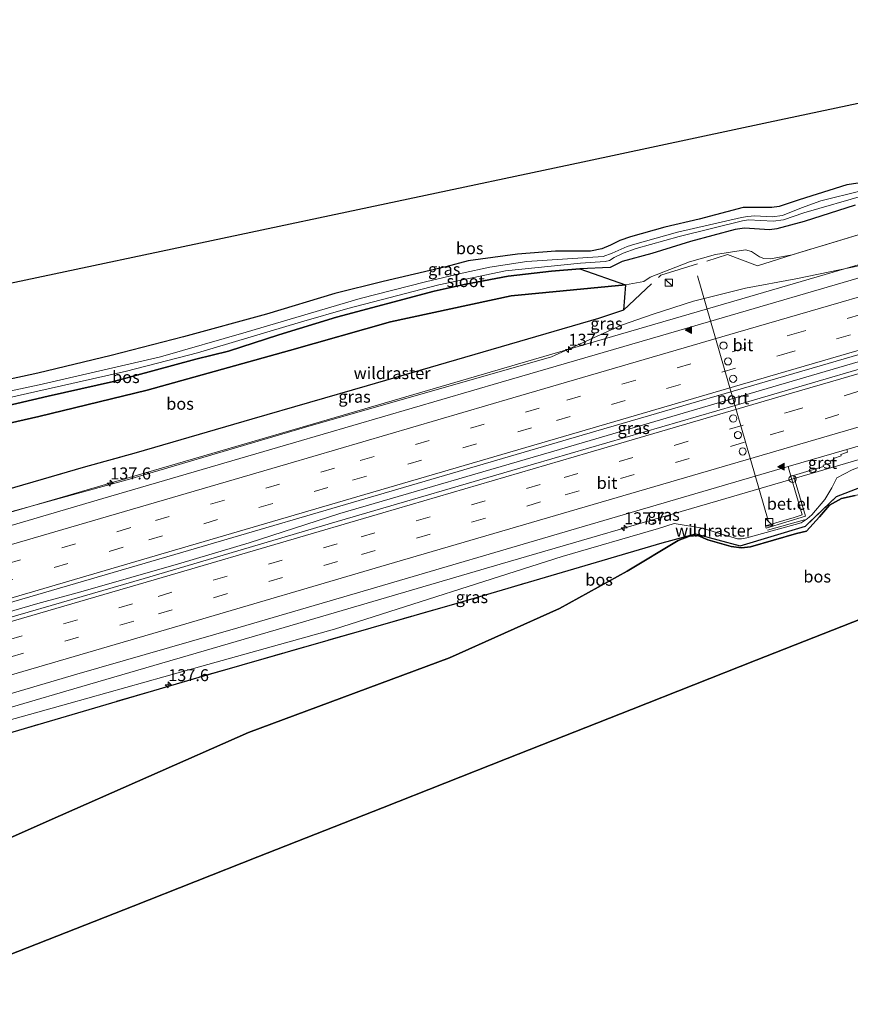
# Model space of a CAD drawing. Units: metres. Extents: x 239995 to 250002, y 474998 to 481251.
# Drawn here: x 240784 to 240957, y 479076 to 479281 of the extents above; entities that cross this region are included whole.
import ezdxf
from ezdxf.enums import TextEntityAlignment as Align

# ---------------------------------------------------------------- set-up
doc = ezdxf.new("R2010")
doc.units = ezdxf.units.M
doc.linetypes.add('IE-TERREINAFSCHEIDING', pattern=[10, 8, -2])
doc.linetypes.add('VW-3-9_STREEP', pattern=[12, 3, -9])
doc.layers.get('0').update_dxf_attribs({"lineweight": 25})
for name, color, linetype, lineweight in [('B-ME-AM-KILOMETR-S-B1', 7, 'Continuous', 18), ('B-ME-BV-GELEIDECONSTRAUCTIE_GELEIDERAIL_OVERSTAPCONSTRUCTIE-S-B1', 213, 'BV-ANTIVERBLINDINGSSCHERM', 18), ('B-ME-BV-GELEIDECONSTRUCTIE-GELEIDERAIL-L-B1', 213, 'BV-GELEIDERAIL', 18), ('B-ME-GW-KRUINLIJN-L-B1', 93, 'Continuous', 18), ('B-ME-GW-TEENLIJN-L-B1', 93, 'Continuous', 18), ('B-ME-IE-GRASLAND-GV-B6', 93, 'Continuous', 18), ('B-ME-IE-INRICHTINGSELEMENT-S-B1', 253, 'Continuous', 18), ('B-ME-IE-TERREINAFSCHEIDING-RASTERHEKWERK-L-B1', 8, 'IE-TERREINAFSCHEIDING', 18), ('B-ME-OG-WATER-GV-B6', 153, 'Continuous', 18), ('B-ME-VH-VERH_SOORT-BITUMEN-GV-B6', 8, 'IE-TERREINAFSCHEIDING-NATUURLIJK-HOUTWAL', 18), ('B-ME-VH-VERH_SOORT-GV-B6', 8, 'Continuous', 18), ('B-ME-VW-DRIP-S-B1', 8, 'Continuous', 18), ('B-ME-VW-MARKERING-39STREEP-015-L-B1', 255, 'VW-3-9_STREEP', 18), ('B-ME-VW-MARKERING-STREEP-015-L-B1', 7, 'Continuous', 18), ('B-ME-VW-MARKERING-VLAKMARK-S-B1', 7, 'Continuous', 18), ('B-ME-VW-MEUBILAIR_WEGMEUBILAIR-PORTAAL-L-B1', 8, 'Continuous', 18)]:
    doc.layers.add(name, color=color, linetype=linetype, lineweight=lineweight)
for name, color, linetype in [('B-ME-GR-BOS-GV-B6', 10, 'Continuous'), ('B-ME-GW-INSTEEKWATERGANG-L-B1', 10, 'Continuous'), ('B-ME-KG-KADASTRAAL-OPNAMEDTMGRENS-L-B1', 10, 'Continuous')]:
    doc.layers.add(name, color=color, linetype=linetype)
doc.styles.add('NLCS-ISO', font='NLCS-ISO.TTF')
doc.linetypes.add('BV-ANTIVERBLINDINGSSCHERM', pattern='A,2,-1,[22,NLCS.SHX,S=1,R=0,X=0,Y=0],-1', length=4)
doc.linetypes.add('BV-GELEIDERAIL', pattern='A,10,-3,[108,NLCS.SHX,S=1,R=0,X=0,Y=0],-3', length=16)
doc.linetypes.add('IE-TERREINAFSCHEIDING-NATUURLIJK-HOUTWAL', pattern='A,7,-1.5,[67,NLCS.SHX,S=0.75,R=45,X=0,Y=0],-1.5,7,-1.5,[70,NLCS.SHX,S=0.75,R=0,X=0,Y=0],-1.5', length=20)

# ---------------------------------------------------------------- blocks, each defined once
blk = doc.blocks.new('hecto')
for p, q in [((0, 0.625), (-0.625, 0)), ((0, -0.625), (0, 0.625)), ((-0.625, 0), (0.625, 0)), ((0.625, 0), (0, -0.625))]:
    blk.add_line(p, q)
blk = doc.blocks.new('verfsymbol')
for color in [252, 253]:
    blk.add_hatch(color=color).paths.add_polyline_path([(0.75, -0.625), (0, 0.75), (-0.75, -0.625)])
blk.add_lwpolyline([(0.75, -0.625), (0, 0.75), (-0.75, -0.625)], close=True)
blk = doc.blocks.new('kast')
blk.add_line((-0.75, -0.75), (0.75, 0.75))
blk.add_lwpolyline([(-0.75, 0.75), (0.75, 0.75), (0.75, -0.75), (-0.75, -0.75)], close=True)
blk = doc.blocks.new('dtb')
blk.add_circle((0, 0), 0.75)

msp = doc.modelspace()

# ---------------------------------------------------------------- linework, layer by layer
at = {"layer": 'B-ME-BV-GELEIDECONSTRUCTIE-GELEIDERAIL-L-B1'}
for points in [[(240731.4062, 479143.0007, 15.9843), (240772.4598, 479154.9089, 15.9401), (240787.5631, 479159.2898, 15.6947), (240796.5855, 479161.7308, 15.5428), (240817.451, 479167.7258, 15.1702), (240831.7251, 479171.9326, 14.9449), (240850.7273, 479178.0724, 14.4679), (240896.6461, 479191.4752, 13.8057), (240941.2495, 479204.5494, 13.2431), (240986.6633, 479217.848, 12.7731), (241032.6127, 479231.2229, 12.3881), (241079.4605, 479244.8936, 12.1004), (241093.0085, 479248.8505, 12.0426)], [(240724.738, 479161.6561, 16.1337), (240753.1941, 479169.9731, 15.5472), (240798.3737, 479183.1938, 14.7118), (240843.993, 479196.4532, 14.0412), (240889.5096, 479209.748, 13.415), (240934.7545, 479222.9492, 12.8311), (240980.3329, 479236.2377, 12.2638), (240992.3179, 479239.8308, 12.1378)], [(240737.9029, 479124.7452, 16.247), (240747.773, 479127.6191, 16.0836), (240793.4619, 479140.9647, 15.267), (240839.0994, 479154.2775, 14.4239), (240884.2624, 479167.5056, 13.5575), (240929.7067, 479180.7496, 12.9446), (240975.6925, 479194.139, 12.4496), (241020.7677, 479207.3513, 12.1259), (241067.5138, 479220.9863, 11.7954), (241098.881, 479230.1187, 11.6296)]]:
    msp.add_polyline3d(points, dxfattribs=at)
at = {"layer": 'B-ME-GR-BOS-GV-B6'}
for points in [[(240746.2772, 479218.6705, 9.8573), (240785.0852, 479226.8984, 9.9814), (240823.8932, 479235.1263, 10.1055), (240862.7012, 479243.3542, 10.2297), (240901.5092, 479251.5821, 10.3538), (240940.3172, 479259.81, 10.4779), (240979.1252, 479268.0379, 10.6021)], [(240961.9042, 479247.5291, 10.579), (240956.7118, 479246.729, 10.555), (240946.7005, 479243.5968, 10.2796), (240942.5536, 479242.2389, 10.2016), (240941.0375, 479242.0155, 10.0035), (240935.0565, 479242.0139, 10.0848), (240925.851, 479239.5381, 10.073), (240918.6642, 479237.8827, 10.0198), (240911.4608, 479235.8587, 10.0277), (240909.2538, 479235.1221, 10.0553), (240907.2832, 479234.1146, 9.9523), (240905.4749, 479233.397, 10.0446), (240903.0904, 479232.9043, 9.9368), (240895.7779, 479232.8688, 10.216), (240887.827, 479232.285, 10.141), (240877.563, 479230.882, 10.294), (240872.884, 479229.609, 10.372), (240859.802, 479226.578, 10.249), (240849.672, 479224.036, 10.237), (240835.3708, 479219.7483, 10.399), (240818.0536, 479214.9875, 10.549), (240802.9344, 479211.0627, 10.672), (240787.552, 479207.4263, 10.573), (240765.3174, 479202.565, 10.261)], [(240779.9125, 479200.2874, 10.4455), (240789.7543, 479202.6204, 10.471), (240803.396, 479205.669, 10.378), (240820.607, 479210.356, 10.216), (240827.44, 479211.98, 10.258), (240837.943, 479215.443, 10.237), (240850.014, 479219.12, 10.12), (240870.448, 479224.531, 10.078), (240876.674, 479225.898, 10.21), (240885.886, 479227.692, 10.177), (240894.927, 479228.683, 10.237), (240900.8739, 479229.1633, 10.397), (240910.4078, 479225.8305, 10.675)], [(240909.9927, 479220.5864, 11.6246), (240904.773, 479218.81, 11.714), (240880.6142, 479211.798, 12.1722), (240856.4555, 479204.786, 12.6305), (240832.2967, 479197.774, 13.0887), (240808.138, 479190.762, 13.547), (240797.04, 479187.67, 13.285), (240756.086, 479175.802, 14.044), (240723.11, 479166.255, 14.942), (240715.674, 479187.264, 10.226), (240723.978, 479186.673, 10.42), (240732.181, 479186.965, 10.453), (240744.737, 479188.823, 10.477), (240771.764, 479194.748, 10.66), (240787.777, 479198.34, 10.66), (240810.434, 479203.85, 10.45), (240840.218, 479212.167, 10.279), (240861.3284, 479218.1296, 10.421), (240886.5246, 479223.5775, 10.479), (240910.4078, 479225.8305, 10.675), (240909.9927, 479220.5864, 11.6246)], [(240910.4078, 479225.8305, 10.675), (240886.5246, 479223.5775, 10.479), (240861.3284, 479218.1296, 10.421), (240840.218, 479212.167, 10.279), (240810.434, 479203.85, 10.45), (240787.777, 479198.34, 10.66), (240771.764, 479194.748, 10.66)], [(240772.9, 479129.692, 13.963), (240797.112, 479136.807, 13.534), (240821.324, 479143.922, 13.105), (240848.283, 479151.6515, 12.643), (240875.242, 479159.381, 12.181), (240918.1212, 479171.9776, 11.4564), (240925.074, 479173.848, 11.19), (240934.385, 479171.338, 10.86), (240948.059, 479175.47, 10.952), (240954.563, 479181.637, 10.494), (240965.213, 479185.7685, 11.1149)], [(241081.642, 479186.721, 10.12), (241057.598, 479180.151, 10.09), (241027.374, 479171.333, 10.159), (241016.044, 479169.096, 10.159), (241013.08, 479165.3462, 10.0883), (240976.3, 479155.1, 10.2249), (240974, 479161.7, 10.4917), (240967.1888, 479159.0157, 10.6493), (240977.1599, 479178.8979, 10.7315), (240977.2284, 479179.4834, 10.6415), (240976.8615, 479180.1123, 10.6415), (240976.4824, 479180.2344, 10.6415), (240975.7294, 479180.1775, 10.6415), (240975.2433, 479179.8411, 10.6415), (240971.5124, 479172.4594, 10.61), (240963.8087, 479157.6836, 10.4191), (240937.7588, 479147.4172, 10.3531), (240911.7088, 479137.1508, 10.2871), (240885.6589, 479126.8845, 10.221), (240859.609, 479116.6181, 10.155), (240833.559, 479106.3517, 10.089), (240807.5091, 479096.0854, 10.023), (240781.4592, 479085.819, 9.9569)], [(240748.316, 479095.484, 9.866), (240789.971, 479113.917, 10.113), (240831.626, 479132.35, 10.36), (240873.619, 479147.908, 10.363), (240896.605, 479158.224, 10.399), (240910.7527, 479166.0259, 10.447), (240921.4472, 479172.4572, 11.2786), (240923.8282, 479173.3359, 11.0625), (240925.5806, 479173.489, 11.007), (240927.6319, 479172.5765, 10.8715), (240932.5203, 479171.1998, 10.6232), (240934.6553, 479170.9189, 10.5791), (240936.5272, 479171.1335, 10.5053), (240946.148, 479173.8779, 10.4787), (240948.2977, 479174.389, 10.5218), (240950.9901, 479177.3925, 10.4726), (240953.075, 479179.7946, 10.6623), (240955.5949, 479181.2145, 10.6893), (240958.4073, 479181.8563, 10.6309)], [(240958.4073, 479181.8563, 10.6309), (240955.5949, 479181.2145, 10.6893), (240953.075, 479179.7946, 10.6623), (240950.9901, 479177.3925, 10.4726), (240948.2977, 479174.389, 10.5218), (240946.148, 479173.8779, 10.4787), (240936.5272, 479171.1335, 10.5053), (240934.6553, 479170.9189, 10.5791), (240932.5203, 479171.1998, 10.6232), (240927.6319, 479172.5765, 10.8715), (240925.5806, 479173.489, 11.007), (240923.8282, 479173.3359, 11.0625), (240921.4472, 479172.4572, 11.2786), (240910.7527, 479166.0259, 10.447), (240896.605, 479158.224, 10.399), (240873.619, 479147.908, 10.363), (240831.626, 479132.35, 10.36), (240789.971, 479113.917, 10.113), (240748.316, 479095.484, 9.866)]]:
    msp.add_polyline3d(points, dxfattribs=at)
at = {"layer": 'B-ME-GW-INSTEEKWATERGANG-L-B1'}
for points in [[(240961.9042, 479247.5291, 10.579), (240956.7118, 479246.729, 10.555), (240946.7005, 479243.5968, 10.2796), (240942.5536, 479242.2389, 10.2016), (240941.0375, 479242.0155, 10.0035), (240935.0565, 479242.0139, 10.0848), (240925.851, 479239.5381, 10.073), (240918.6642, 479237.8827, 10.0198), (240911.4608, 479235.8587, 10.0277), (240909.2538, 479235.1221, 10.0553), (240907.2832, 479234.1146, 9.9523), (240905.4749, 479233.397, 10.0446), (240903.0904, 479232.9043, 9.9368), (240895.7779, 479232.8688, 10.216), (240887.827, 479232.285, 10.141), (240877.563, 479230.882, 10.294), (240872.884, 479229.609, 10.372), (240859.802, 479226.578, 10.249), (240849.672, 479224.036, 10.237), (240835.3708, 479219.7483, 10.399), (240818.0536, 479214.9875, 10.549), (240802.9344, 479211.0627, 10.672), (240787.552, 479207.4263, 10.573), (240765.3174, 479202.565, 10.261)], [(240958.44, 479242.488, 10.342), (240947.7501, 479239.0789, 10.4151), (240942.0369, 479237.5215, 10.4157), (240940.5268, 479237.3188, 10.3247), (240935.2896, 479237.7017, 10.3756), (240933.366, 479237.4277, 10.3134), (240924.0463, 479234.9197, 10.5227), (240915.9255, 479232.3786, 10.5509), (240909.7423, 479230.7428, 10.279), (240907.233, 479229.4906, 10.4773), (240900.8739, 479229.1633, 10.3969), (240894.927, 479228.683, 10.237), (240885.886, 479227.692, 10.177), (240876.674, 479225.898, 10.21), (240870.448, 479224.531, 10.078), (240850.014, 479219.12, 10.12), (240837.943, 479215.443, 10.237), (240827.44, 479211.98, 10.258), (240820.607, 479210.356, 10.216), (240803.396, 479205.669, 10.378), (240789.7543, 479202.6204, 10.471), (240779.9125, 479200.2874, 10.4455)]]:
    msp.add_polyline3d(points, dxfattribs=at)
at = {"layer": 'B-ME-GW-KRUINLIJN-L-B1'}
for points in [[(240724.904, 479161.187, 15.53), (240764.084, 479173.525, 14.575), (240806.71, 479185.266, 13.825), (240844.745, 479196.491, 13.324), (240869.866, 479203.6605, 13.018), (240894.987, 479210.83, 12.712), (240909.6173, 479217.4243, 11.9069), (240916.2095, 479219.7102, 12.0018), (240924.6432, 479222.4344, 12.0603), (240935.5372, 479225.1749, 12.0144), (240946.0562, 479227.1248, 11.762), (240959.9121, 479229.9301, 11.8437), (240970.114, 479233.8689, 11.6885), (240976.4163, 479237.5374, 11.4035), (240977.7398, 479238.5643, 11.2334), (240984.4661, 479243.7829, 11.021)], [(240738.553, 479122.918, 15.185), (240766.3137, 479130.667, 14.6395), (240794.0745, 479138.416, 14.094), (240821.8352, 479146.165, 13.5485), (240849.596, 479153.914, 13.003), (240897.222, 479169.0965, 12.4885), (240917.354, 479174.9811, 12.044), (240920.5895, 479176.0079, 11.8956), (240926.5391, 479175.0313, 11.8044), (240930.5658, 479173.7458, 11.5262), (240933.8485, 479172.8265, 11.4474), (240934.6471, 479172.7593, 11.3973), (240935.7786, 479172.971, 11.4442), (240947.1805, 479176.1633, 11.5168), (240948.4007, 479176.9383, 11.4993), (240949.3566, 479177.8194, 11.3887), (240952.1057, 479181.0031, 11.4642), (240953.5794, 479183.462, 11.5527), (240954.5954, 479185.5375, 11.6152), (240957.7843, 479187.2397, 11.5983), (240962.4239, 479188.9529, 11.6064), (240972.067, 479192.236, 11.656), (240991.065, 479196.018, 11.194), (241018.089, 479201.397, 11.089)]]:
    msp.add_polyline3d(points, dxfattribs=at)
at = {"layer": 'B-ME-GW-TEENLIJN-L-B1'}
for points in [[(240715.674, 479187.264, 10.226), (240723.978, 479186.673, 10.42), (240732.181, 479186.965, 10.453), (240744.737, 479188.823, 10.477), (240771.764, 479194.748, 10.66), (240787.777, 479198.34, 10.66), (240810.434, 479203.85, 10.45), (240840.218, 479212.167, 10.279), (240861.3284, 479218.1296, 10.421), (240886.5246, 479223.5775, 10.479), (240910.4078, 479225.8305, 10.675), (240914.2472, 479226.5615, 10.7104), (240915.6201, 479227.4262, 10.7472), (240923.8367, 479230.6652, 10.661), (240929.2495, 479232.219, 10.6056), (240935.5, 479233.1534, 10.6949), (240936.7559, 479232.8061, 10.7344), (240938.4128, 479231.6991, 10.7774), (240939.3646, 479231.3504, 10.8232), (240940.7089, 479231.3128, 10.8325), (240945.2821, 479232.1132, 11.1404)], [(241018.089, 479201.397, 11.089), (240993.338, 479192.192, 10.711), (240972.0279, 479185.1383, 10.411), (240958.4073, 479181.8563, 10.6309), (240955.5949, 479181.2145, 10.6893), (240953.075, 479179.7946, 10.6623), (240950.9901, 479177.3925, 10.4726), (240948.2977, 479174.389, 10.5218), (240946.148, 479173.8779, 10.4787), (240936.5272, 479171.1335, 10.5053), (240934.6553, 479170.9189, 10.5791), (240932.5203, 479171.1998, 10.6232), (240927.6319, 479172.5765, 10.8715), (240925.5806, 479173.489, 11.007), (240923.8282, 479173.3359, 11.0625), (240921.4472, 479172.4572, 11.2786), (240910.7527, 479166.0259, 10.447), (240896.605, 479158.224, 10.399), (240873.619, 479147.908, 10.363), (240831.626, 479132.35, 10.36), (240789.971, 479113.917, 10.113), (240748.316, 479095.484, 9.866)]]:
    msp.add_polyline3d(points, dxfattribs=at)
at = {"layer": 'B-ME-IE-GRASLAND-GV-B6'}
for points in [[(241084.229, 479276.414, 10.451), (241087.9944, 479264.8568, 11.0061), (241057.3989, 479255.9307, 11.1492), (241056.3932, 479255.6358, 11.1564), (241055.468, 479258.927, 11.063), (241055.3031, 479258.8813, 11.0619), (241053.2196, 479266.564, 10.738), (241049.9286, 479265.5273, 10.744), (241050.4188, 479263.9364, 10.771), (241053.19, 479264.735, 10.775), (241054.818, 479258.7469, 11.0586), (241046.9647, 479256.5706, 11.1383), (241046.6782, 479256.3901, 11.1521), (241043.2368, 479252.8142, 11.2156), (241043.1828, 479252.5963, 11.2141), (241043.3788, 479251.8205, 11.25), (241012.2247, 479242.6873, 11.4742), (240968.3523, 479229.9763, 11.8683), (240921.5931, 479216.3443, 12.3963), (240884.4211, 479205.49, 12.8659), (240841.0281, 479192.847, 13.505), (240801.1353, 479181.2018, 14.1387), (240759.7039, 479169.0574, 14.913)], [(240731.8563, 479141.7359, 15.991), (240730.831, 479144.6172, 15.9757), (240771.2751, 479156.4315, 15.1539), (240816.1878, 479169.5407, 14.3482), (240862.8538, 479183.1862, 13.6265), (240904.2471, 479195.292, 13.0414), (240951.1423, 479208.965, 12.4792), (240996.9512, 479222.2732, 12.0217), (241042.4339, 479235.5277, 11.6759), (241088.5413, 479248.9584, 11.408), (241092.6029, 479250.1445, 11.3912), (241093.4515, 479247.4373, 11.3963), (241053.7894, 479235.87, 11.6149), (241015.9513, 479224.8263, 11.8709), (240976.6093, 479213.3291, 12.2303), (240933.3513, 479200.6618, 12.7087), (240891.2075, 479188.3695, 13.2574), (240850.1743, 479176.4007, 13.8775), (240809.8331, 479164.5144, 14.5382), (240766.0592, 479151.846, 15.2921), (240731.8563, 479141.7359, 15.991)], [(240765.3174, 479202.565, 10.261), (240787.552, 479207.4263, 10.573), (240802.9344, 479211.0627, 10.672), (240818.0536, 479214.9875, 10.549), (240835.3708, 479219.7483, 10.399), (240849.672, 479224.036, 10.237), (240859.802, 479226.578, 10.249), (240872.884, 479229.609, 10.372), (240877.563, 479230.882, 10.294), (240887.827, 479232.285, 10.141), (240895.7779, 479232.8688, 10.216), (240903.0904, 479232.9043, 9.9368), (240905.4749, 479233.397, 10.0446), (240907.2832, 479234.1146, 9.9523), (240909.2538, 479235.1221, 10.0553), (240911.4608, 479235.8587, 10.0277), (240918.6642, 479237.8827, 10.0198), (240925.851, 479239.5381, 10.073), (240935.0565, 479242.0139, 10.0848), (240941.0375, 479242.0155, 10.0035), (240942.5536, 479242.2389, 10.2016), (240946.7005, 479243.5968, 10.2796), (240956.7118, 479246.729, 10.555), (240961.9042, 479247.5291, 10.579)], [(240959.695, 479245.509, 9.283), (240951.299, 479243.377, 9.283), (240947.2024, 479241.922, 9.283), (240943.2714, 479240.3529, 9.283), (240941.0688, 479240.0734, 9.283), (240937.4427, 479240.2462, 9.283), (240935.9445, 479240.1314, 9.283), (240934.7132, 479239.9252, 9.283), (240921.2934, 479236.8397, 9.283), (240912.3624, 479234.3579, 9.283), (240910.7796, 479233.8406, 9.283), (240907.6397, 479232.4572, 9.283), (240905.7757, 479231.7606, 9.283), (240889.774, 479230.73, 9.283), (240882.093, 479229.513, 9.283), (240876.313, 479228.269, 9.283), (240868.655, 479226.495, 9.283), (240854.992, 479223.03, 9.283), (240831.141, 479215.938, 9.283), (240813.188, 479210.845, 9.283), (240787.8473, 479204.9755, 9.283), (240754.3336, 479197.8097, 9.283)], [(240776.1013, 479201.059, 9.283), (240806.1296, 479207.7848, 9.283), (240820.978, 479211.665, 9.283), (240842.702, 479218.159, 9.283), (240852.379, 479220.929, 9.283), (240871.431, 479225.835, 9.283), (240885.369, 479228.812, 9.283), (240901.0045, 479230.4026, 9.283), (240906.2073, 479230.7227, 9.283), (240907.0643, 479230.928, 9.283), (240908.0628, 479231.5783, 9.283), (240909.9319, 479232.4713, 9.283), (240912.6319, 479233.4779, 9.283), (240921.6614, 479235.9427, 9.283), (240934.8914, 479239.2187, 9.283), (240936.1418, 479239.4421, 9.283), (240941.2817, 479239.1304, 9.283), (240943.4816, 479239.4118, 9.283), (240947.7264, 479240.8838, 9.283), (240960.747, 479244.63, 9.283)], [(240756.086, 479175.802, 14.044), (240797.04, 479187.67, 13.285), (240808.138, 479190.762, 13.547), (240832.2967, 479197.774, 13.0887), (240856.4555, 479204.786, 12.6305), (240880.6142, 479211.798, 12.1722), (240904.773, 479218.81, 11.714), (240909.9927, 479220.5864, 11.6246), (240910.4078, 479225.8305, 10.675), (240914.2472, 479226.5615, 10.7104), (240915.6201, 479227.4262, 10.7472), (240923.8367, 479230.6652, 10.661), (240929.2495, 479232.219, 10.6056), (240935.5, 479233.1534, 10.6949), (240936.7559, 479232.8061, 10.7344), (240938.4128, 479231.6991, 10.7774), (240939.3646, 479231.3504, 10.8232), (240940.7089, 479231.3128, 10.8325), (240945.2821, 479232.1132, 11.1404), (240968.2489, 479239.1015, 11.0375), (240984.4661, 479243.7829, 11.021), (240977.7398, 479238.5643, 11.2334), (240976.4163, 479237.5374, 11.4035), (240970.114, 479233.8689, 11.6885)], [(240958.44, 479242.488, 10.342), (240947.7501, 479239.0789, 10.4151), (240942.0369, 479237.5215, 10.4157), (240940.5268, 479237.3188, 10.3247), (240935.2896, 479237.7017, 10.3756), (240933.366, 479237.4277, 10.3134), (240924.0463, 479234.9197, 10.5227), (240915.9255, 479232.3786, 10.5509), (240909.7423, 479230.7428, 10.279), (240907.233, 479229.4906, 10.4773), (240900.8739, 479229.1633, 10.3969), (240894.927, 479228.683, 10.237), (240885.886, 479227.692, 10.177), (240876.674, 479225.898, 10.21), (240870.448, 479224.531, 10.078), (240850.014, 479219.12, 10.12), (240837.943, 479215.443, 10.237), (240827.44, 479211.98, 10.258), (240820.607, 479210.356, 10.216), (240803.396, 479205.669, 10.378), (240789.7543, 479202.6204, 10.471), (240779.9125, 479200.2874, 10.4455)], [(240968.2489, 479239.1015, 11.0375), (240945.2821, 479232.1132, 11.1404), (240940.7089, 479231.3128, 10.8325), (240939.3646, 479231.3504, 10.8232), (240938.4128, 479231.6991, 10.7774), (240936.7559, 479232.8061, 10.7344), (240935.5, 479233.1534, 10.6949), (240929.2495, 479232.219, 10.6056), (240923.8367, 479230.6652, 10.661), (240915.6201, 479227.4262, 10.7472), (240914.2472, 479226.5615, 10.7104), (240910.4078, 479225.8305, 10.675), (240900.8739, 479229.1633, 10.397), (240907.233, 479229.4906, 10.4773), (240909.7423, 479230.7428, 10.279), (240915.9255, 479232.3786, 10.5509), (240924.0463, 479234.9197, 10.5227), (240933.366, 479237.4277, 10.3134), (240935.2896, 479237.7017, 10.3756), (240940.5268, 479237.3188, 10.3247), (240942.0369, 479237.5215, 10.4157), (240947.7501, 479239.0789, 10.4151), (240958.44, 479242.488, 10.342)], [(240970.114, 479233.8689, 11.6885), (240959.9121, 479229.9301, 11.8437), (240946.0562, 479227.1248, 11.762), (240935.5372, 479225.1749, 12.0144), (240924.6432, 479222.4344, 12.0603), (240916.2095, 479219.7102, 12.0018), (240909.6173, 479217.4243, 11.9069), (240894.987, 479210.83, 12.712), (240869.866, 479203.6605, 13.018), (240844.745, 479196.491, 13.324), (240806.71, 479185.266, 13.825), (240764.084, 479173.525, 14.575)], [(240764.084, 479173.525, 14.575), (240806.71, 479185.266, 13.825), (240844.745, 479196.491, 13.324), (240869.866, 479203.6605, 13.018), (240894.987, 479210.83, 12.712), (240909.6173, 479217.4243, 11.9069), (240916.2095, 479219.7102, 12.0018), (240924.6432, 479222.4344, 12.0603), (240935.5372, 479225.1749, 12.0144), (240946.0562, 479227.1248, 11.762), (240959.9121, 479229.9301, 11.8437)], [(240945.0163, 479185.8922, 12.185), (240947.348, 479177.801, 11.709), (240945.7044, 479177.2832, 11.6604), (240939.6695, 479175.5187, 11.6674), (240939.8074, 479175.0322, 11.661), (240948.0412, 479177.5594, 11.6733), (240945.5183, 479186.0376, 12.1768), (240951.8196, 479187.8812, 12.0859), (240951.7697, 479188.1583, 12.0669), (240953.3651, 479188.6177, 12.0656), (240953.2286, 479189.0975, 12.0923), (240953.9404, 479189.3792, 12.0984), (240953.9016, 479189.5828, 12.088), (240955.5353, 479190.1209, 12.0887), (240955.4581, 479190.4338, 12.0719), (240956.8142, 479190.9038, 12.0704), (240956.6718, 479191.4366, 12.1044), (240997.784, 479203.4474, 11.691), (241041.6766, 479216.2429, 11.3491), (241088.1846, 479229.809, 11.0611)], [(240751.6777, 479131.6031, 15.2972), (240795.7488, 479144.5528, 14.4857), (240829.386, 479154.2252, 13.878), (240857.2663, 479162.3692, 13.4379), (240899.006, 479174.597, 12.813), (240944.4477, 479187.8713, 12.2425), (240945.0163, 479185.8922, 12.185)], [(240957.7843, 479187.2397, 11.5983), (240954.5954, 479185.5375, 11.6152), (240953.5794, 479183.462, 11.5527), (240952.1057, 479181.0031, 11.4642), (240949.3566, 479177.8194, 11.3887), (240948.4007, 479176.9383, 11.4993), (240947.1805, 479176.1633, 11.5168), (240935.7786, 479172.971, 11.4442), (240934.6471, 479172.7593, 11.3973), (240933.8485, 479172.8265, 11.4474), (240930.5658, 479173.7458, 11.5262), (240926.5391, 479175.0313, 11.8044), (240920.5895, 479176.0079, 11.8956), (240917.354, 479174.9811, 12.044), (240897.222, 479169.0965, 12.4885), (240849.596, 479153.914, 13.003), (240821.8352, 479146.165, 13.5485), (240794.0745, 479138.416, 14.094), (240766.3137, 479130.667, 14.6395)], [(240766.3137, 479130.667, 14.6395), (240794.0745, 479138.416, 14.094), (240821.8352, 479146.165, 13.5485), (240849.596, 479153.914, 13.003), (240897.222, 479169.0965, 12.4885), (240917.354, 479174.9811, 12.044), (240920.5895, 479176.0079, 11.8956), (240926.5391, 479175.0313, 11.8044), (240930.5658, 479173.7458, 11.5262), (240933.8485, 479172.8265, 11.4474), (240934.6471, 479172.7593, 11.3973), (240935.7786, 479172.971, 11.4442), (240947.1805, 479176.1633, 11.5168), (240948.4007, 479176.9383, 11.4993), (240949.3566, 479177.8194, 11.3887), (240952.1057, 479181.0031, 11.4642), (240953.5794, 479183.462, 11.5527), (240954.5954, 479185.5375, 11.6152), (240957.7843, 479187.2397, 11.5983)], [(240965.213, 479185.7685, 11.1149), (240954.563, 479181.637, 10.494), (240948.059, 479175.47, 10.952), (240934.385, 479171.338, 10.86), (240925.074, 479173.848, 11.19), (240918.1212, 479171.9776, 11.4564), (240875.242, 479159.381, 12.181), (240848.283, 479151.6515, 12.643), (240821.324, 479143.922, 13.105), (240797.112, 479136.807, 13.534), (240772.9, 479129.692, 13.963)]]:
    msp.add_polyline3d(points, dxfattribs=at)
at = {"layer": 'B-ME-IE-TERREINAFSCHEIDING-RASTERHEKWERK-L-B1'}
msp.add_line((240947.8292, 479176.7303, 11.5006), (240938.901, 479174.23, 11.594), dxfattribs=at)
for points in [[(240984.4661, 479243.7829, 11.021), (240968.2489, 479239.1015, 11.0375), (240945.2821, 479232.1132, 11.1404)], [(240723.11, 479166.255, 14.942), (240756.086, 479175.802, 14.044), (240797.04, 479187.67, 13.285), (240808.138, 479190.762, 13.547), (240832.2967, 479197.774, 13.0887), (240856.4555, 479204.786, 12.6305), (240880.6142, 479211.798, 12.1722), (240904.773, 479218.81, 11.714), (240909.9927, 479220.5864, 11.6246), (240917.8469, 479227.8782, 10.795), (240931.7402, 479232.1706, 10.7798), (240938.0251, 479229.8248, 11.2195), (240945.2821, 479232.1132, 11.1404)], [(241100.424, 479225.198, 10.923), (241060.105, 479213.453, 11.005), (241047.556, 479209.852, 11.005), (241018.089, 479201.397, 11.089), (241013.565, 479200.099, 11.116), (240979.531, 479189.888, 11.08), (240965.213, 479185.7685, 11.1149), (240954.563, 479181.637, 10.494), (240948.059, 479175.47, 10.952), (240934.385, 479171.338, 10.86), (240925.074, 479173.848, 11.19), (240918.1212, 479171.9776, 11.4564), (240875.242, 479159.381, 12.181), (240848.283, 479151.6515, 12.643), (240821.324, 479143.922, 13.105), (240797.112, 479136.807, 13.534), (240772.9, 479129.692, 13.963), (240739.654, 479119.825, 14.651)]]:
    msp.add_polyline3d(points, dxfattribs=at)
at = {"layer": 'B-ME-KG-KADASTRAAL-OPNAMEDTMGRENS-L-B1'}
for points in [[(240707.4692, 479210.4426, 9.7332), (240746.2772, 479218.6705, 9.8573), (240785.0852, 479226.8984, 9.9814), (240823.8932, 479235.1263, 10.1055), (240862.7012, 479243.3542, 10.2297), (240901.5092, 479251.5821, 10.3538), (240940.3172, 479259.81, 10.4779), (240979.1252, 479268.0379, 10.6021), (241017.9332, 479276.2658, 10.7262), (241021.3567, 479276.9917, 9.982), (241023.945, 479277.5404, 9.982), (241025.957, 479277.967, 10.735), (241030.23, 479275, 10.729), (241032.079, 479272.703, 10.729), (241034.6847, 479268.4032, 10.6832), (241035.149, 479267.637, 10.618), (241068.057, 479276.914, 10.558), (241082.84, 479281.244, 10.583)], [(240755.4092, 479075.5526, 9.8909), (240781.4592, 479085.819, 9.9569), (240807.5091, 479096.0854, 10.023), (240833.559, 479106.3517, 10.089), (240859.609, 479116.6181, 10.155), (240885.6589, 479126.8845, 10.221), (240911.7088, 479137.1508, 10.2871), (240937.7588, 479147.4172, 10.3531), (240963.8087, 479157.6836, 10.4191), (240965.0307, 479158.1652, 10.0706), (240966.4128, 479158.7099, 10.0706), (240967.1888, 479159.0157, 10.6493), (240974, 479161.7, 10.4917), (240976.3, 479155.1, 10.2249), (241013.08, 479165.3462, 10.0883), (241026.702, 479168.91, 10.105), (241054.868, 479176.906, 10.072), (241084.195, 479184.72, 10.204), (241110.73, 479192.339, 10.203)]]:
    msp.add_polyline3d(points, dxfattribs=at)
at = {"layer": 'B-ME-OG-WATER-GV-B6'}
for points in [[(240754.3336, 479197.8097, 9.283), (240787.8473, 479204.9755, 9.283), (240813.188, 479210.845, 9.283), (240831.141, 479215.938, 9.283), (240854.992, 479223.03, 9.283), (240868.655, 479226.495, 9.283), (240876.313, 479228.269, 9.283), (240882.093, 479229.513, 9.283), (240889.774, 479230.73, 9.283), (240905.7757, 479231.7606, 9.283), (240907.6397, 479232.4572, 9.283), (240910.7796, 479233.8406, 9.283), (240912.3624, 479234.3579, 9.283), (240921.2934, 479236.8397, 9.283), (240934.7132, 479239.9252, 9.283), (240935.9445, 479240.1314, 9.283), (240937.4427, 479240.2462, 9.283), (240941.0688, 479240.0734, 9.283), (240943.2714, 479240.3529, 9.283), (240947.2024, 479241.922, 9.283), (240951.299, 479243.377, 9.283), (240959.695, 479245.509, 9.283)], [(240960.747, 479244.63, 9.283), (240947.7264, 479240.8838, 9.283), (240943.4816, 479239.4118, 9.283), (240941.2817, 479239.1304, 9.283), (240936.1418, 479239.4421, 9.283), (240934.8914, 479239.2187, 9.283), (240921.6614, 479235.9427, 9.283), (240912.6319, 479233.4779, 9.283), (240909.9319, 479232.4713, 9.283), (240908.0628, 479231.5783, 9.283), (240907.0643, 479230.928, 9.283), (240906.2073, 479230.7227, 9.283), (240901.0045, 479230.4026, 9.283), (240885.369, 479228.812, 9.283), (240871.431, 479225.835, 9.283), (240852.379, 479220.929, 9.283), (240842.702, 479218.159, 9.283), (240820.978, 479211.665, 9.283), (240806.1296, 479207.7848, 9.283), (240776.1013, 479201.059, 9.283)]]:
    msp.add_polyline3d(points, dxfattribs=at)
at = {"layer": 'B-ME-VH-VERH_SOORT-BITUMEN-GV-B6'}
for points in [[(241087.9944, 479264.8568, 11.0061), (241092.6029, 479250.1445, 11.3912), (241088.5413, 479248.9584, 11.408), (241042.4339, 479235.5277, 11.6759), (240996.9512, 479222.2732, 12.0217), (240951.1423, 479208.965, 12.4792), (240904.2471, 479195.292, 13.0414), (240862.8538, 479183.1862, 13.6265), (240816.1878, 479169.5407, 14.3482), (240771.2751, 479156.4315, 15.1539), (240730.831, 479144.6172, 15.9757), (240725.6319, 479159.1292, 15.5998), (240759.7039, 479169.0574, 14.913), (240801.1353, 479181.2018, 14.1387), (240841.0281, 479192.847, 13.505), (240884.4211, 479205.49, 12.8659), (240921.5931, 479216.3443, 12.3963), (240968.3523, 479229.9763, 11.8683), (241012.2247, 479242.6873, 11.4742), (241043.3788, 479251.8205, 11.25), (241056.3932, 479255.6358, 11.1564), (241057.3989, 479255.9307, 11.1492), (241087.9944, 479264.8568, 11.0061)], [(240731.8563, 479141.7359, 15.991), (240766.0592, 479151.846, 15.2921), (240809.8331, 479164.5144, 14.5382), (240850.1743, 479176.4007, 13.8775), (240891.2075, 479188.3695, 13.2574), (240933.3513, 479200.6618, 12.7087), (240976.6093, 479213.3291, 12.2303), (241015.9513, 479224.8263, 11.8709), (241053.7894, 479235.87, 11.6149), (241093.4515, 479247.4373, 11.3963), (241098.0711, 479232.6955, 11.0198), (241088.1846, 479229.809, 11.0611), (241041.6766, 479216.2429, 11.3491), (240997.784, 479203.4474, 11.691), (240956.6718, 479191.4366, 12.1044), (240944.4477, 479187.8713, 12.2425), (240899.006, 479174.597, 12.813), (240857.2663, 479162.3692, 13.4379), (240829.386, 479154.2252, 13.878), (240795.7488, 479144.5528, 14.4857), (240751.6777, 479131.6031, 15.2972), (240736.992, 479127.3055, 15.5936), (240731.8563, 479141.7359, 15.991)]]:
    msp.add_polyline3d(points, dxfattribs=at)
at = {"layer": 'B-ME-VH-VERH_SOORT-GV-B6'}
for points in [[(240945.0163, 479185.8922, 12.185), (240944.4477, 479187.8713, 12.2425), (240956.6718, 479191.4366, 12.1044), (240956.8142, 479190.9038, 12.0704), (240955.4581, 479190.4338, 12.0719), (240955.5353, 479190.1209, 12.0887), (240953.9016, 479189.5828, 12.088), (240953.9404, 479189.3792, 12.0984), (240953.2286, 479189.0975, 12.0923), (240953.3651, 479188.6177, 12.0656), (240951.7697, 479188.1583, 12.0669), (240951.8196, 479187.8812, 12.0859), (240945.5183, 479186.0376, 12.1768), (240945.0163, 479185.8922, 12.185)], [(240945.0163, 479185.8922, 12.185), (240945.5183, 479186.0376, 12.1768), (240948.0412, 479177.5594, 11.6733), (240939.8074, 479175.0322, 11.661), (240939.6695, 479175.5187, 11.6674), (240945.7044, 479177.2832, 11.6604), (240947.348, 479177.801, 11.709), (240945.0163, 479185.8922, 12.185)]]:
    msp.add_polyline3d(points, dxfattribs=at)
at = {"layer": 'B-ME-VW-MARKERING-39STREEP-015-L-B1'}
for points in [[(240728.152, 479152.103, 15.8494), (240769.5511, 479164.1986, 15.0073), (240812.1724, 479176.6397, 14.2433), (240854.9831, 479189.1458, 13.5748), (240898.1761, 479201.7696, 12.9631), (240945.2145, 479215.4951, 12.4003), (240987.8479, 479227.8948, 11.94), (241034.8919, 479241.6008, 11.5662), (241077.3236, 479253.9776, 11.2974), (241090.2233, 479257.7413, 11.2444)], [(240729.3345, 479148.8075, 15.9344), (240767.9498, 479160.0787, 15.1457), (240810.7582, 479172.5926, 14.3646), (240853.378, 479185.0391, 13.6886), (240895.9915, 479197.5068, 13.075), (240943.032, 479211.2248, 12.5036), (240990.0844, 479224.9022, 12.0202), (241032.7149, 479237.312, 11.6709), (241075.3369, 479249.7504, 11.4003), (241091.2648, 479254.4048, 11.3345)], [(240733.3196, 479137.6237, 15.9442), (240769.9245, 479148.3107, 15.2275), (240812.7465, 479160.7782, 14.4483), (240855.1707, 479173.1805, 13.753), (240897.5947, 479185.584, 13.1177), (240944.6242, 479199.34, 12.5354), (240987.2478, 479211.7733, 12.0847), (241029.6761, 479224.1619, 11.7423), (241072.6863, 479236.6982, 11.4496), (241094.7964, 479243.1478, 11.3501)], [(240734.4957, 479134.3193, 15.851), (240770.1844, 479144.7083, 15.1497), (240812.8132, 479157.1237, 14.371), (240855.2325, 479169.5429, 13.676), (240897.8471, 479182.0073, 13.0389), (240940.6546, 479194.5242, 12.5), (240983.0796, 479206.924, 12.0567), (241025.5112, 479219.3014, 11.6843), (241068.3279, 479231.7867, 11.3901), (241095.8429, 479239.8104, 11.2622)]]:
    msp.add_polyline3d(points, dxfattribs=at)
at = {"layer": 'B-ME-VW-MARKERING-STREEP-015-L-B1'}
for points in [[(240726.9327, 479155.5011, 15.7283), (240745.7495, 479161.0062, 15.3544), (240792.7856, 479174.7377, 14.4652), (240839.8167, 479188.4869, 13.6871), (240886.8509, 479202.2255, 13.0009), (240933.8896, 479215.9485, 12.43), (240980.936, 479229.6452, 11.906), (241027.9887, 479243.3203, 11.5114), (241075.0289, 479257.0383, 11.2111), (241089.1482, 479261.1647, 11.1545)], [(240730.5487, 479145.4106, 16.0168), (240770.6989, 479157.1136, 15.197), (240813.3146, 479169.5625, 14.4267), (240855.9249, 479182.0375, 13.7572), (240899.1128, 479194.6711, 13.1409), (240942.3042, 479207.2914, 12.6158), (240985.1289, 479219.7391, 12.166), (241028.3403, 479232.2956, 11.8054), (241071.1578, 479244.7772, 11.5299), (241092.3406, 479250.9814, 11.433)], [(240732.1181, 479141, 16.0541), (240774.0648, 479153.2484, 15.2329), (240816.8871, 479165.7147, 14.4606), (240859.6907, 479178.2447, 13.7652), (240902.5594, 479190.7524, 13.1379), (240945.1163, 479203.2007, 12.6134), (240987.5449, 479215.5703, 12.1658), (241030.5401, 479228.1369, 11.8181), (241073.7374, 479240.7458, 11.531), (241093.7237, 479246.569, 11.4423)], [(240735.711, 479130.9046, 15.7518), (240774.1077, 479142.1172, 14.9975), (240817.3165, 479154.6861, 14.2144), (240860.5023, 479167.333, 13.5129), (240903.6981, 479179.9453, 12.8846), (240946.8847, 479192.5896, 12.3548), (240990.0833, 479205.192, 11.9007), (241033.2767, 479217.8135, 11.5494), (241076.4795, 479230.4026, 11.2615), (241096.9229, 479236.3646, 11.1713)]]:
    msp.add_polyline3d(points, dxfattribs=at)
at = {"layer": 'B-ME-VW-MEUBILAIR_WEGMEUBILAIR-PORTAAL-L-B1'}
msp.add_line((240940.2744, 479176.5988, 21.421), (240925.4995, 479227.713, 21.4278), dxfattribs=at)

# ---------------------------------------------------------------- block references
at = {"layer": 'B-ME-AM-KILOMETR-S-B1', "rotation": 90}
for p in [(240898.5137, 479212.3444, 13.284), (240802.7112, 479184.4199, 14.635), (240910.1336, 479175.0568, 13.1764), (240814.8323, 479142.2777, 13.6964)]:
    msp.add_blockref('hecto', p, dxfattribs=at)
at = {"layer": 'B-ME-BV-GELEIDECONSTRAUCTIE_GELEIDERAIL_OVERSTAPCONSTRUCTIE-S-B1', "rotation": 90}
msp.add_blockref('dtb', (240945.3538, 479185.2941, 12.819), dxfattribs=at)
at = {"layer": 'B-ME-IE-INRICHTINGSELEMENT-S-B1', "rotation": 90}
for p in [(240919.4924, 479226.3155, 11.1335), (240940.4522, 479176.2643, 12.7998)]:
    msp.add_blockref('kast', p, dxfattribs=at)
at = {"layer": 'B-ME-VW-DRIP-S-B1', "rotation": 90}
for p in [(240930.916, 479213.1558, 21.777), (240931.8628, 479209.8619, 21.8201), (240932.9208, 479206.2363, 21.8286), (240932.9481, 479197.9386, 21.8047), (240933.9342, 479194.4751, 21.7741), (240934.9208, 479191.0552, 21.7617)]:
    msp.add_blockref('dtb', p, dxfattribs=at)
at = {"layer": 'B-ME-VW-MARKERING-VLAKMARK-S-B1', "rotation": 90}
for p in [(240923.637, 479216.4129, 12.4434), (240942.9548, 479187.8579, 12.3228)]:
    msp.add_blockref('verfsymbol', p, dxfattribs=at)

# ---------------------------------------------------------------- texts
at = {"layer": 'B-ME-AM-KILOMETR-S-B1', "ltscale": 0.2, "style": 'NLCS-ISO'}
for s, p in [('137.7', (240898.5137, 479212.3444, 13.284)), ('137.6', (240802.7112, 479184.4199, 14.635)), ('137.7', (240910.1336, 479175.0568, 13.1764)), ('137.6', (240814.8323, 479142.2777, 13.6964))]:
    msp.add_text(s, height=2.5, dxfattribs=at).set_placement(p, align=Align.BOTTOM_LEFT)
at = {"layer": 'B-ME-GR-BOS-GV-B6', "ltscale": 0.2, "style": 'NLCS-ISO'}
for p in [(240877.86, 479233.5062), (240805.9888, 479206.581), (240817.3106, 479201.0094), (240950.5065, 479164.9182), (240904.9116, 479164.2541)]:
    msp.add_text('bos', height=2.5, dxfattribs=at).set_placement(p, align=Align.MIDDLE_CENTER)
at = {"layer": 'B-ME-IE-GRASLAND-GV-B6', "ltscale": 0.2, "style": 'NLCS-ISO'}
for p in [(240872.5409, 479229.1195), (240906.4492, 479217.7716), (240853.788, 479202.485), (240912.1412, 479195.9402), (240918.4, 479177.8068), (240878.321, 479160.611)]:
    msp.add_text('gras', height=2.5, dxfattribs=at).set_placement(p, align=Align.MIDDLE_CENTER)
at = {"layer": 'B-ME-IE-TERREINAFSCHEIDING-RASTERHEKWERK-L-B1', "ltscale": 0.2, "style": 'NLCS-ISO'}
for p in [(240861.6462, 479207.4023), (240928.8445, 479174.5114)]:
    msp.add_text('wildraster', height=2.5, dxfattribs=at).set_placement(p, align=Align.MIDDLE_CENTER)
at = {"layer": 'B-ME-OG-WATER-GV-B6', "ltscale": 0.2, "style": 'NLCS-ISO'}
msp.add_text('sloot', height=2.5, dxfattribs=at).set_placement((240877.0133, 479226.6332), align=Align.MIDDLE_CENTER)
at = {"layer": 'B-ME-VH-VERH_SOORT-BITUMEN-GV-B6', "ltscale": 0.2, "style": 'NLCS-ISO'}
for p in [(240934.9703, 479213.2509), (240906.5675, 479184.4731)]:
    msp.add_text('bit', height=2.5, dxfattribs=at).set_placement(p, align=Align.MIDDLE_CENTER)
at = {"layer": 'B-ME-VH-VERH_SOORT-GV-B6', "ltscale": 0.2, "style": 'NLCS-ISO'}
for s, p in [('grst', (240951.6074, 479188.6647)), ('bet.el', (240944.5152, 479180.1271))]:
    msp.add_text(s, height=2.5, dxfattribs=at).set_placement(p, align=Align.MIDDLE_CENTER)
at = {"layer": 'B-ME-VW-MEUBILAIR_WEGMEUBILAIR-PORTAAL-L-B1', "ltscale": 0.2, "style": 'NLCS-ISO'}
msp.add_text('port', height=2.5, dxfattribs=at).set_placement((240932.8869, 479202.1559), align=Align.MIDDLE_CENTER)

doc.saveas('drawing.dxf')
